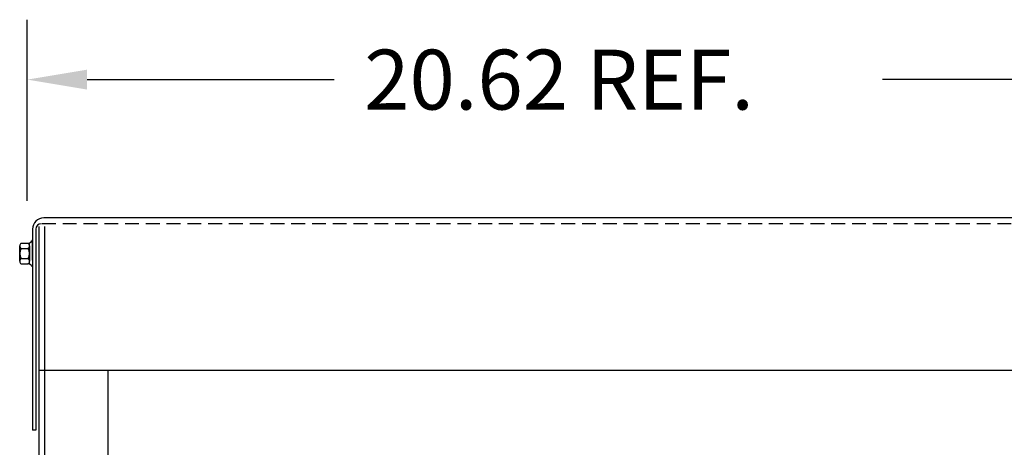
# Model space of a CAD drawing. Extents: x -198 to -94, y -25 to 46.
# Drawn here: x -192 to -175, y 5 to 12 of the extents above; entities that cross this region are included whole.
import ezdxf

# ---------------------------------------------------------------- set-up
doc = ezdxf.new("R2010")
doc.units = 0
doc.header["$MEASUREMENT"] = 0
doc.linetypes.add('HIDDEN', pattern=[0.375, 0.25, -0.125])
doc.layers.get('0').update_dxf_attribs({"linetype": 'CONTINUOUS'})
for name, color, linetype in [('BORDER', 7, 'CONTINUOUS'), ('CABINET', 7, 'CONTINUOUS'), ('HIDDEN', 7, 'HIDDEN'), ('HW-OBJ', 7, 'CONTINUOUS')]:
    doc.layers.add(name, color=color, linetype=linetype)

msp = doc.modelspace()

# ---------------------------------------------------------------- linework, layer by layer
for p, q in [((-171.901, 8.814), (-191.921, 8.814)), ((-192.125, 8.61), (-192.125, 4.984)), ((-192.067, 8.61), (-192.067, 4.984)), ((-192.015, 6.064), (-192.015, -13.134)), ((-192.067, 4.984), (-192.125, 4.984))]:
    msp.add_line(p, q)
at = {"color": 7}
for p, q in [((-192.125, 8.404), (-192.14, 8.404)), ((-192.125, 8.212), (-192.125, 8.415)), ((-192.125, 8.05), (-192.125, 8.212)), ((-192.125, 7.94), (-192.14, 7.94)), ((-171.802, 6.064), (-192.015, 6.064)), ((-190.765, 6.064), (-190.765, -8.853))]:
    msp.add_line(p, q, dxfattribs=at)
for centre, radius in [((-191.921, 8.61), 0.204), ((-191.967, 8.61), 0.1)]:
    msp.add_arc(centre, radius, 90, 180)
at = {"layer": 'BORDER', "color": 7}
for p, q in [((-192.221, 9.12), (-192.221, 12.389)), ((-191.141, 11.309), (-186.678, 11.309)), ((-172.68, 11.309), (-176.778, 11.309))]:
    msp.add_line(p, q, dxfattribs=at)
msp.add_solid([(-191.141, 11.489), (-191.141, 11.129), (-192.221, 11.309)], dxfattribs=at)
at = {"layer": 'CABINET', "color": 7}
for p, q in [((-192.015, 8.657), (-192.015, -13.134)), ((-191.911, 8.657), (-191.911, -13.134))]:
    msp.add_line(p, q, dxfattribs=at)
at = {"layer": 'CABINET'}
for p, q in [((-192.015, 8.657), (-192.015, -13.134)), ((-191.911, 8.657), (-191.911, -13.134))]:
    msp.add_line(p, q, dxfattribs=at)
at = {"layer": 'HIDDEN'}
for p, q in [((-171.83, 8.71), (-191.967, 8.71)), ((-191.911, 6.064), (-191.911, -13.134))]:
    msp.add_line(p, q, dxfattribs=at)
at = {"layer": 'HW-OBJ', "color": 7}
for p, q in [((-192.333, 8.358), (-192.212, 8.358)), ((-192.182, 7.981), (-192.182, 8.362)), ((-192.125, 8.404), (-192.125, 7.94)), ((-192.358, 8.032), (-192.358, 8.311)), ((-192.333, 8.265), (-192.207, 8.265)), ((-192.182, 8.311), (-192.182, 8.032)), ((-192.333, 8.079), (-192.207, 8.079)), ((-192.333, 7.985), (-192.212, 7.985))]:
    msp.add_line(p, q, dxfattribs=at)
for centre, radius, start, end in [((-192.302, 8.311), 0.0559, 123.6264, 236.3736), ((-192.212, 8.438), 0.0806, 270, 334.4573), ((-192.238, 8.311), 0.0559, 303.6264, 56.3736), ((-192.172, 8.172), 0.186, 150, 210), ((-192.368, 8.172), 0.186, 330, 30), ((-192.302, 8.032), 0.0559, 123.6264, 236.3736), ((-192.238, 8.032), 0.0559, 303.6264, 56.3736), ((-192.212, 7.905), 0.0806, 25.5427, 90)]:
    msp.add_arc(centre, radius, start, end, dxfattribs=at)

# ---------------------------------------------------------------- texts
at = {"layer": 'BORDER', "color": 7}
msp.add_text('20.62 REF.', height=1.08, dxfattribs=at).set_placement((-186.138, 10.769))

doc.saveas('drawing.dxf')
